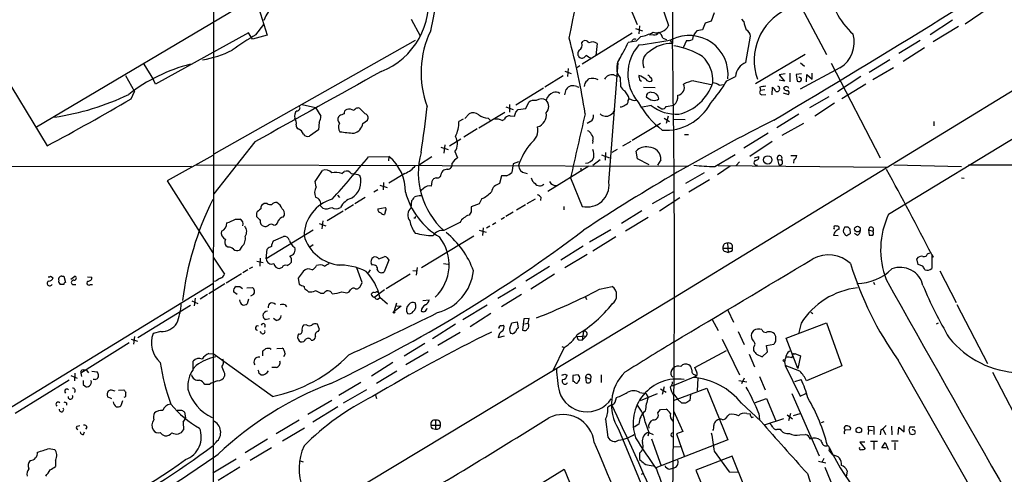
# Model space of a CAD drawing. Extents: x 27 to 1052, y 12 to 884.
# Drawn here: x 265 to 436, y 490 to 570 of the extents above; entities that cross this region are included whole.
import ezdxf

# ---------------------------------------------------------------- set-up
doc = ezdxf.new("R2010")
doc.units = 0
doc.header["$MEASUREMENT"] = 0
doc.layers.add('MAIN', color=5, linetype='CONTINUOUS')

msp = doc.modelspace()

# ---------------------------------------------------------------- linework, layer by layer
at = {"layer": 'MAIN'}
for p, q in [((378.7987, 633.0526), (378.5447, 565.5733)), ((298.5347, 605.1126), (298.3653, 391.5833)), ((372.872, 583.0993), (377.8673, 568.706)), ((480.1447, 583.184), (378.714, 521.1233)), ((368.3, 578.6966), (372.364, 568.8753)), ((396.9173, 579.7126), (405.384, 563.626)), ((267.6313, 551.0106), (313.944, 578.5273)), ((305.816, 573.6166), (307.848, 567.0126)), ((385.826, 570.9073), (385.318, 569.468)), ((433.578, 571.6693), (429.5987, 568.96)), ((305.9007, 567.0973), (307.2553, 568.8753)), ((332.994, 569.8066), (334.518, 566.928)), ((372.7873, 568.6213), (372.7027, 567.2666)), ((384.2173, 569.1293), (383.794, 567.944)), ((385.318, 569.468), (384.2173, 569.1293)), ((390.9907, 569.3833), (390.652, 569.8066)), ((427.3973, 569.6373), (423.5027, 567.0973)), ((428.4133, 568.5366), (424.0107, 565.8273)), ((304.6307, 567.436), (288.3747, 558.4613)), ((305.308, 566.3353), (304.6307, 567.436)), ((307.848, 567.0126), (305.308, 566.3353)), ((371.5173, 567.3513), (362.7967, 561.9326)), ((372.11, 568.198), (373.2953, 567.7746)), ((373.0413, 566.7586), (372.1947, 565.9966)), ((375.2427, 567.0973), (374.5653, 567.0126)), ((383.794, 567.944), (382.778, 567.7746)), ((391.3293, 562.2713), (392.176, 566.8433)), ((333.6713, 566.0813), (298.5347, 546.2693)), ((362.712, 565.658), (362.966, 565.9966)), ((365.4213, 565.5733), (365.1673, 563.4566)), ((372.1947, 565.9966), (370.84, 565.7426)), ((376.8513, 566.5046), (377.5287, 566.2506)), ((378.3753, 565.8273), (378.5447, 565.5733)), ((381, 566.0813), (380.4073, 564.8113)), ((421.7247, 566.0813), (417.9993, 563.7953)), ((259.4187, 564.3033), (269.494, 547.7086)), ((401.6587, 563.626), (393.0227, 558.546)), ((422.4867, 564.8113), (418.7613, 562.4406)), ((286.3427, 561.9326), (288.036, 559.2233)), ((362.3733, 561.6786), (361.8653, 561.34)), ((367.4533, 541.274), (369.062, 562.1866)), ((400.8967, 562.1866), (401.574, 561.594)), ((406.2307, 562.102), (414.782, 545.592)), ((412.8347, 560.578), (416.4753, 562.7793)), ((283.1253, 559.9853), (284.734, 557.1913)), ((359.4947, 559.9006), (356.2773, 557.9533)), ((359.7487, 560.7473), (360.8493, 560.324)), ((360.3413, 561.1706), (360.2567, 559.816)), ((368.3, 560.07), (368.9773, 559.816)), ((388.0273, 559.054), (389.5513, 559.816)), ((398.1873, 560.2393), (397.1713, 560.07)), ((397.1713, 560.07), (398.1027, 558.9693)), ((399.034, 560.4086), (399.034, 558.8846)), ((401.066, 560.2393), (400.1347, 560.1546)), ((400.1347, 560.1546), (400.304, 558.9693)), ((407.7547, 561.34), (400.812, 557.6146)), ((401.9127, 558.8846), (401.9973, 560.1546)), ((401.9973, 560.1546), (402.9287, 559.308)), ((402.9287, 559.308), (402.9287, 560.4086)), ((411.3953, 559.816), (407.3313, 557.1066)), ((417.068, 561.34), (413.512, 559.2233)), ((288.3747, 558.4613), (288.036, 559.2233)), ((363.6433, 559.054), (363.982, 559.3926)), ((369.4007, 559.562), (369.4853, 558.038)), ((372.872, 559.1386), (373.126, 558.9693)), ((382.27, 559.054), (385.318, 558.3766)), ((386.6727, 558.292), (387.5193, 558.3766)), ((398.1027, 558.9693), (397.1713, 559.1386)), ((412.242, 558.4613), (408.0933, 555.9213)), ((284.1413, 555.9213), (284.734, 557.1913)), ((356.0233, 557.784), (351.1973, 554.8206)), ((359.7487, 556.5986), (360.0027, 557.53)), ((361.8653, 558.038), (362.204, 557.9533)), ((373.4647, 557.9533), (375.4967, 557.8686)), ((393.7847, 557.9533), (393.8693, 557.3606)), ((394.6313, 557.4453), (393.8693, 557.3606)), ((394.1233, 556.5986), (394.8007, 556.6833)), ((395.9013, 556.5986), (395.986, 557.9533)), ((397.8487, 556.9373), (398.78, 556.6833)), ((313.944, 554.9053), (316.3147, 554.3973)), ((350.0967, 554.9053), (350.0967, 553.5506)), ((352.9753, 554.228), (353.4833, 555.3286)), ((370.84, 555.5826), (371.0093, 555.9213)), ((371.856, 555.5826), (372.364, 555.6673)), ((374.8193, 554.736), (373.0413, 554.3973)), ((375.92, 554.6513), (376.682, 554.1433)), ((377.444, 554.5666), (378.7987, 554.8206)), ((405.8073, 556.26), (402.4207, 554.3126)), ((406.8233, 555.1593), (403.352, 552.8733)), ((416.2213, 535.7706), (448.31, 555.3286)), ((316.3147, 554.3973), (317.246, 552.8733)), ((320.4633, 552.958), (320.294, 552.7886)), ((324.9507, 553.2966), (324.0193, 554.228)), ((342.3073, 552.45), (343.0693, 553.2966)), ((344.7627, 550.8413), (349.3347, 553.5506)), ((349.504, 554.482), (350.774, 554.0586)), ((350.266, 552.958), (351.028, 552.8733)), ((351.1973, 553.5506), (351.6207, 554.0586)), ((351.6207, 554.0586), (352.9753, 554.228)), ((400.558, 553.212), (396.748, 550.8413)), ((316.9073, 551.8573), (316.8227, 550.5026)), ((324.5273, 551.6033), (325.374, 552.196)), ((342.0533, 552.3653), (341.2913, 551.942)), ((346.3713, 552.5346), (346.7947, 552.1113)), ((348.8267, 552.1113), (349.1653, 552.2806)), ((364.236, 551.942), (363.6433, 551.6033)), ((376.428, 551.6033), (371.5173, 548.64)), ((377.1053, 552.5346), (378.0367, 551.942)), ((377.7827, 552.8733), (377.444, 551.6033)), ((378.714, 552.3653), (380.746, 552.2806)), ((401.4047, 551.6033), (397.5947, 549.4866)), ((424.0953, 551.942), (424.0953, 551.18)), ((316.8227, 550.5026), (315.214, 549.402)), ((344.5087, 550.672), (342.138, 549.2326)), ((380.6613, 549.656), (381.3387, 549.656)), ((395.224, 549.91), (390.9907, 547.2853)), ((305.7313, 548.386), (298.5347, 539.3266)), ((338.836, 547.878), (338.6667, 546.4386)), ((339.6827, 547.7086), (341.63, 548.894)), ((364.6593, 548.5553), (364.5747, 548.132)), ((371.2633, 548.4706), (369.824, 547.624)), ((395.9013, 548.4706), (392.0067, 545.846)), ((338.1587, 547.4546), (339.4287, 547.0313)), ((340.614, 546.6926), (341.0373, 545.592)), ((366.1833, 546.1), (367.538, 545.592)), ((366.8607, 546.5233), (366.776, 545.1686)), ((368.8927, 547.0313), (367.9613, 546.5233)), ((372.4487, 545.4226), (372.1947, 546.7773)), ((385.9107, 544.068), (389.4667, 546.1846)), ((298.3653, 546.0153), (290.4067, 541.6126)), ((295.402, 544.4066), (381.3387, 544.1526)), ((325.5433, 545.7613), (329.0993, 545.846)), ((329.0993, 545.846), (329.0147, 545.084)), ((336.55, 545.7613), (334.4333, 544.4066)), ((350.774, 544.576), (350.52, 543.052)), ((351.7053, 544.9146), (350.774, 544.576)), ((365.9293, 545.2533), (364.6593, 544.2373)), ((374.4807, 544.4066), (372.4487, 545.4226)), ((376.5127, 545.2533), (375.92, 544.322)), ((390.2287, 544.9146), (389.636, 544.2373)), ((392.8533, 545.592), (393.6153, 545.846)), ((396.8327, 545.338), (397.51, 545.2533)), ((396.8327, 545.338), (397.0867, 544.4066)), ((399.2033, 546.0153), (400.2193, 546.0153)), ((399.7113, 545.2533), (399.6267, 544.6606)), ((417.1527, 544.4066), (428.9213, 544.068)), ((430.1913, 544.4066), (459.994, 544.322)), ((126.746, 543.9833), (294.64, 544.1526)), ((316.23, 541.4433), (317.5, 543.3906)), ((320.8867, 542.8826), (321.31, 543.2213)), ((323.6807, 542.7133), (324.0193, 542.544)), ((331.8933, 542.8826), (329.0993, 541.1893)), ((339.2593, 543.6446), (338.6667, 543.4753)), ((352.806, 542.9673), (353.2293, 542.8826)), ((363.982, 544.1526), (356.7853, 539.75)), ((362.5427, 543.814), (362.5427, 543.2213)), ((384.048, 542.9673), (380.8307, 541.1046)), ((388.62, 544.1526), (386.4187, 542.6286)), ((386.5033, 544.2373), (416.052, 543.9833)), ((290.4067, 541.6126), (298.3653, 528.9973)), ((316.3993, 540.512), (316.23, 541.4433)), ((328.168, 541.274), (328.0833, 540.004)), ((336.55, 541.4433), (336.4653, 540.6813)), ((337.312, 542.1206), (336.8887, 541.9513)), ((348.742, 542.4593), (348.4033, 541.1046)), ((349.5887, 542.4593), (348.742, 542.4593)), ((360.7647, 542.1206), (362.7967, 537.1253)), ((384.9793, 541.782), (381.4233, 539.5806)), ((428.9213, 542.1206), (429.4293, 542.036)), ((327.152, 540.004), (326.4747, 539.5806)), ((327.4907, 540.8506), (328.7607, 540.4273)), ((335.1107, 540.258), (334.6873, 539.9193)), ((378.714, 539.6653), (374.9887, 537.5486)), ((307.848, 537.6333), (307.34, 537.6333)), ((320.1247, 539.0726), (320.4633, 538.6493)), ((324.9507, 538.6493), (323.1727, 537.5486)), ((332.994, 536.8713), (333.0787, 538.1413)), ((344.8473, 537.5486), (343.408, 537.0406)), ((345.2707, 538.48), (344.8473, 537.5486)), ((354.584, 538.3953), (353.1447, 537.5486)), ((355.6, 538.734), (355.5153, 538.1413)), ((376.2587, 536.3633), (379.8147, 538.6493)), ((305.9853, 535.94), (305.9853, 535.3473)), ((317.5847, 536.7866), (317.1613, 537.21)), ((321.1407, 536.2786), (318.3467, 534.5853)), ((322.9187, 537.3793), (321.3947, 536.448)), ((327.152, 536.702), (328.422, 536.956)), ((328.5067, 536.3633), (328.3373, 535.686)), ((343.408, 536.194), (343.0693, 535.6013)), ((350.774, 536.1093), (349.504, 535.3473)), ((352.8907, 537.3793), (351.3667, 536.448)), ((359.5793, 537.1253), (359.5793, 536.5326)), ((373.2107, 536.3633), (369.6547, 534.162)), ((302.3447, 534.924), (303.1067, 534.924)), ((310.642, 535.2626), (310.896, 535.6013)), ((316.9073, 534.162), (318.0927, 533.7386)), ((317.5847, 534.5853), (317.4153, 533.2306)), ((333.6713, 535.0933), (333.4173, 535.0933)), ((341.4607, 534.3313), (338.6667, 532.892)), ((347.726, 534.2466), (347.1333, 533.908)), ((349.25, 535.178), (348.6573, 534.8393)), ((374.3113, 535.178), (370.332, 532.8073)), ((315.8913, 532.9766), (307.6787, 527.9813)), ((344.8473, 532.9766), (346.0327, 532.638)), ((345.5247, 533.4), (345.44, 532.0453)), ((346.71, 533.654), (346.1173, 533.3153)), ((367.792, 533.0613), (364.0667, 530.86)), ((406.7387, 533.3153), (406.654, 533.146)), ((407.5853, 533.146), (407.5853, 533.4846)), ((408.5167, 532.384), (408.3473, 532.5533)), ((408.6013, 533.5693), (409.1093, 533.5693)), ((409.448, 533.2306), (409.5327, 532.384)), ((410.8027, 532.0453), (410.2947, 532.384)), ((412.75, 533.0613), (412.8347, 532.13)), ((412.75, 533.0613), (413.512, 532.8073)), ((308.9487, 531.114), (310.7267, 531.876)), ((334.772, 526.4573), (343.916, 531.9606)), ((368.6387, 531.7913), (364.6593, 529.336)), ((388.112, 530.6906), (388.2813, 529.082)), ((407.416, 531.9606), (406.654, 532.0453)), ((300.99, 530.0133), (300.736, 530.1826)), ((303.4453, 530.098), (303.022, 529.5053)), ((307.6787, 527.9813), (307.848, 529.6746)), ((315.8913, 530.4366), (315.2987, 530.0133)), ((362.966, 530.1826), (359.0713, 527.7273)), ((387.35, 529.844), (388.9587, 529.844)), ((387.7733, 529.2513), (388.2813, 529.082)), ((388.7047, 529.2513), (388.2813, 529.082)), ((422.9947, 528.828), (423.418, 528.9973)), ((298.45, 528.2353), (300.3973, 525.272)), ((306.07, 527.558), (307.1707, 527.304)), ((306.6627, 528.066), (306.578, 526.7113)), ((318.6007, 527.304), (318.6007, 527.1346)), ((326.2207, 526.8806), (325.9667, 527.2193)), ((326.136, 528.066), (326.39, 528.2353)), ((327.3213, 527.9813), (328.2527, 528.32)), ((329.0993, 527.7273), (328.2527, 525.6953)), ((328.7607, 528.1506), (329.0993, 527.7273)), ((363.6433, 528.7433), (359.7487, 526.3726)), ((421.386, 526.9653), (421.132, 527.9813)), ((423.7567, 528.7433), (423.7567, 526.288)), ((423.8413, 528.6586), (424.0107, 528.2353)), ((304.4613, 526.034), (303.6147, 525.526)), ((305.308, 526.542), (304.7153, 526.2033)), ((310.4727, 526.4573), (310.0493, 526.288)), ((314.1133, 525.78), (313.2667, 524.5946)), ((324.4427, 523.8326), (323.5113, 526.3726)), ((325.7973, 526.034), (325.4587, 525.526)), ((333.248, 525.9493), (333.9253, 525.8646)), ((334.01, 526.4573), (333.8407, 525.1026)), ((338.582, 527.1346), (339.4287, 527.05)), ((357.124, 526.6266), (352.9753, 524.0866)), ((422.2327, 526.7113), (421.386, 526.9653)), ((425.196, 525.8646), (427.99, 520.3613)), ((270.0867, 524.9333), (270.51, 524.6793)), ((272.034, 524.9333), (272.3727, 524.9333)), ((272.3727, 524.9333), (272.7113, 523.8326)), ((273.6427, 524.4253), (274.32, 524.9333)), ((276.5213, 524.8486), (277.2833, 524.764)), ((298.8733, 524.0866), (298.5347, 524.002)), ((303.3607, 525.3566), (300.736, 523.748)), ((313.2667, 524.5946), (313.436, 523.494)), ((324.104, 523.0706), (324.4427, 523.8326)), ((332.8247, 525.272), (328.5913, 522.732)), ((357.9707, 525.272), (353.822, 522.6473)), ((413.5967, 523.9173), (413.766, 523.494)), ((247.9887, 492.76), (298.3653, 523.6633)), ((272.3727, 523.494), (271.78, 523.494)), ((273.8967, 523.494), (274.4893, 523.494)), ((277.0293, 523.494), (277.368, 523.494)), ((300.482, 523.5786), (297.688, 521.8853)), ((302.5987, 521.716), (302.006, 522.224)), ((303.1067, 523.1553), (303.53, 522.8166)), ((304.292, 522.9013), (305.308, 522.986)), ((314.7907, 522.478), (315.0447, 522.224)), ((320.8867, 522.224), (321.7333, 522.0546)), ((323.2573, 522.732), (323.596, 522.732)), ((328.3373, 522.5626), (326.644, 521.2926)), ((327.152, 522.1393), (327.3213, 522.0546)), ((351.1973, 522.9013), (348.0647, 521.0386)), ((365.8447, 522.6473), (368.046, 523.1553)), ((378.714, 521.1233), (290.6607, 468.0373)), ((294.7247, 520.6153), (295.7407, 520.192)), ((295.3173, 521.1233), (295.148, 519.7686)), ((297.434, 521.716), (296.164, 520.954)), ((304.6307, 520.954), (304.3767, 520.1073)), ((305.4773, 521.716), (304.9693, 521.462)), ((317.1613, 521.97), (317.754, 521.97)), ((326.136, 521.5466), (326.0513, 521.8853)), ((327.152, 520.954), (327.4907, 521.208)), ((327.4907, 521.2926), (328.8453, 520.1073)), ((335.026, 520.7), (336.1267, 520.7846)), ((352.2133, 521.716), (348.742, 519.5993)), ((363.3047, 521.462), (363.5587, 520.8693)), ((285.3267, 514.2653), (294.4707, 519.8533)), ((310.9807, 519.938), (311.2347, 519.5993)), ((330.0307, 518.7526), (330.454, 520.2766)), ((331.216, 519.684), (330.0307, 518.7526)), ((330.454, 519.7686), (331.216, 519.684)), ((346.202, 519.8533), (341.9687, 517.3133)), ((388.1967, 519.0066), (389.2127, 516.89)), ((402.6747, 518.668), (403.0133, 518.414)), ((428.1593, 520.0226), (433.4933, 509.6933)), ((308.2713, 517.4826), (307.5093, 517.3133)), ((309.4567, 517.2286), (308.9487, 517.5673)), ((346.8793, 518.414), (343.2387, 516.128)), ((350.52, 516.8053), (351.4513, 516.9746)), ((351.4513, 516.9746), (351.6207, 515.874)), ((352.6367, 517.4826), (352.3827, 515.5353)), ((353.568, 517.5673), (352.6367, 517.4826)), ((353.3987, 516.7206), (353.568, 517.5673)), ((385.4873, 517.398), (386.5033, 515.4506)), ((289.306, 515.2813), (287.9513, 514.9426)), ((306.9167, 514.9426), (306.6627, 515.2813)), ((314.706, 516.4666), (314.198, 516.382)), ((316.992, 515.62), (316.6533, 516.5513)), ((316.738, 515.2813), (316.992, 515.62)), ((340.6987, 516.5513), (336.7193, 514.0113)), ((348.742, 516.2973), (349.0807, 516.382)), ((350.1813, 515.7893), (350.52, 516.8053)), ((352.7213, 516.636), (353.3987, 516.7206)), ((363.0507, 515.366), (362.7967, 513.7573)), ((389.9747, 515.2813), (391.0753, 512.9953)), ((392.684, 515.4506), (392.3453, 514.9426)), ((398.3567, 514.096), (405.384, 516.8053)), ((400.9813, 516.7206), (400.558, 515.112)), ((405.384, 516.8053), (408.0933, 509.27)), ((424.6033, 516.636), (424.942, 516.8053)), ((284.1413, 513.9266), (285.242, 513.588)), ((284.734, 514.4346), (284.5647, 513.08)), ((313.3513, 514.858), (313.182, 514.5193)), ((341.5453, 515.112), (337.6507, 512.826)), ((348.1493, 514.2653), (349.25, 514.5193)), ((350.6047, 514.858), (350.3507, 514.9426)), ((361.95, 514.4346), (363.5587, 514.5193)), ((362.204, 513.842), (362.7967, 513.7573)), ((363.5587, 514.5193), (362.7967, 513.7573)), ((387.1807, 513.9266), (390.2287, 507.746)), ((396.5787, 513.588), (396.5787, 514.4346)), ((400.3887, 508.8466), (398.3567, 514.096)), ((283.8027, 513.334), (275.336, 508)), ((307.086, 511.048), (307.086, 511.8946)), ((308.356, 512.318), (308.5253, 512.1486)), ((309.5413, 512.318), (310.4727, 512.4026)), ((335.3647, 513.1646), (331.724, 510.9633)), ((335.9573, 511.7253), (332.0627, 509.4393)), ((359.664, 512.4873), (357.7167, 508.508)), ((359.2407, 512.6566), (359.664, 512.4873)), ((382.4393, 509.016), (387.9427, 511.9793)), ((392.684, 512.572), (392.684, 511.9793)), ((394.208, 510.8786), (395.1393, 511.7253)), ((394.97, 512.826), (396.24, 513.08)), ((395.1393, 511.7253), (394.97, 512.826)), ((398.6953, 511.7253), (399.034, 511.8946)), ((294.9787, 508.6773), (294.9787, 510.1166)), ((297.688, 511.4713), (298.45, 511.3866)), ((308.7793, 503.936), (298.45, 511.3866)), ((310.9807, 511.3866), (310.7267, 510.8786)), ((391.922, 511.302), (392.8533, 509.1006)), ((393.192, 511.302), (394.208, 510.8786)), ((399.3727, 510.7093), (399.542, 511.1326)), ((399.7113, 511.302), (399.8807, 511.4713)), ((399.8807, 511.4713), (400.8967, 511.048)), ((400.8967, 511.048), (400.3887, 508.8466)), ((275.7593, 508.5926), (276.2673, 508.5926)), ((276.2673, 508.5926), (276.6907, 508.0846)), ((277.2833, 508.3386), (278.2147, 508.254)), ((295.4867, 509.3546), (294.9787, 508.762)), ((309.4567, 509.016), (308.6947, 509.016)), ((329.7767, 509.8626), (326.0513, 507.492)), ((330.454, 508.3386), (326.898, 506.222)), ((378.3753, 508.4233), (378.714, 508.9313)), ((382.778, 508.1693), (382.4393, 509.016)), ((400.7273, 508.3386), (398.1873, 509.3546)), ((398.1873, 509.3546), (400.812, 504.0206)), ((408.0933, 509.27), (401.9127, 506.6453)), ((273.304, 506.8146), (263.906, 500.9726)), ((273.6427, 507.5766), (274.7433, 507.1533)), ((274.32, 508), (274.2353, 506.6453)), ((275.336, 508), (275.5053, 507.4073)), ((300.3973, 508), (300.3973, 507.492)), ((306.4087, 508.0846), (306.832, 507.746)), ((359.7487, 507.8306), (360.172, 507.6613)), ((362.1193, 507.746), (361.188, 507.5766)), ((361.188, 507.5766), (361.188, 506.5606)), ((363.3893, 507.3226), (364.236, 506.984)), ((363.3893, 507.3226), (363.474, 506.3913)), ((366.0987, 507.746), (366.0987, 506.3913)), ((378.5447, 505.7986), (382.6087, 507.492)), ((382.4393, 507.746), (382.6087, 507.492)), ((382.9473, 507.1533), (382.8627, 504.952)), ((390.144, 506.73), (391.4987, 506.476)), ((391.0753, 507.1533), (390.5673, 506.1373)), ((393.7, 507.4073), (394.716, 505.1213)), ((399.8807, 506.5606), (400.9813, 506.8993)), ((434.34, 508.1693), (442.976, 491.5746)), ((275.7593, 506.0526), (276.098, 505.714)), ((280.67, 505.1213), (281.2627, 504.952)), ((281.94, 505.0366), (282.8713, 505.1213)), ((297.7727, 506.0526), (297.0107, 506.0526)), ((324.1887, 506.3913), (320.3787, 504.1053)), ((325.2047, 505.1213), (321.1407, 502.7506)), ((376.428, 505.2906), (377.444, 504.698)), ((377.1053, 505.6293), (376.7667, 504.2746)), ((378.714, 503.2586), (384.556, 505.3753)), ((384.556, 505.3753), (388.1967, 496.4006)), ((280.7547, 503.5126), (279.9927, 503.8513)), ((282.6173, 503.174), (282.3633, 502.3273)), ((283.1253, 503.8513), (282.8713, 503.7666)), ((319.1087, 503.2586), (314.96, 500.8033)), ((326.7287, 504.19), (326.898, 503.5973)), ((368.554, 502.92), (368.808, 503.7666)), ((372.872, 504.6133), (373.888, 504.444)), ((372.9567, 503.2586), (375.92, 504.444)), ((373.888, 504.444), (374.3113, 503.7666)), ((378.714, 503.2586), (378.5447, 484.9706)), ((378.714, 504.1053), (378.714, 503.2586)), ((378.7987, 504.3593), (379.476, 503.428)), ((380.1533, 502.7506), (379.476, 503.428)), ((381.6773, 504.2746), (381.5927, 503.2586)), ((392.8533, 502.8353), (394.97, 503.5973)), ((394.97, 503.5973), (396.5787, 499.7026)), ((399.3727, 504.444), (404.114, 493.6066)), ((400.812, 504.0206), (401.828, 504.444)), ((272.8807, 502.8353), (272.8807, 502.412)), ((292.1847, 501.5653), (292.9467, 501.5653)), ((320.2093, 502.158), (315.8067, 499.4486)), ((367.9613, 502.4966), (367.284, 502.0733)), ((376.0047, 501.0573), (376.428, 501.65)), ((376.428, 501.65), (377.444, 501.7346)), ((380.8307, 502.7506), (380.1533, 502.7506)), ((390.5673, 502.7506), (393.954, 499.618)), ((293.4547, 501.2266), (293.624, 500.2106)), ((313.436, 499.7873), (309.4567, 497.4166)), ((337.2273, 499.7873), (337.2273, 498.2633)), ((366.8607, 499.9566), (367.284, 496.824)), ((378.7987, 501.3113), (380.3227, 497.84)), ((388.1967, 500.5493), (388.4507, 500.8033)), ((391.4987, 500.9726), (392.0913, 500.888)), ((392.3453, 500.2953), (392.684, 500.38)), ((393.6153, 500.9726), (393.7, 499.872)), ((397.9333, 500.0413), (394.5467, 498.9406)), ((398.526, 500.7186), (399.4573, 500.0413)), ((399.1187, 500.9726), (398.78, 499.7026)), ((399.6267, 500.634), (400.812, 500.9726)), ((274.7433, 498.7713), (275.1667, 498.856)), ((276.4367, 498.5173), (276.1827, 498.2633)), ((293.2007, 499.4486), (293.2853, 498.094)), ((314.3673, 498.4326), (310.5573, 496.1466)), ((336.4653, 498.9406), (338.074, 498.9406)), ((336.7193, 498.348), (337.2273, 498.2633)), ((369.1467, 498.2633), (377.8673, 477.1813)), ((372.7027, 499.11), (371.856, 498.602)), ((373.8033, 499.4486), (374.396, 497.6706)), ((396.9173, 498.2633), (397.3407, 498.2633)), ((404.9607, 499.5333), (404.4527, 499.364)), ((408.686, 498.094), (409.6173, 498.1786)), ((412.75, 498.094), (412.6653, 497.332)), ((412.75, 498.094), (412.75, 498.7713)), ((412.75, 498.7713), (413.6813, 498.6866)), ((412.75, 498.094), (413.4273, 498.0093)), ((413.6813, 498.6866), (413.6813, 497.332)), ((414.8667, 498.094), (414.782, 497.2473)), ((415.29, 498.1786), (415.7133, 497.332)), ((416.7293, 498.7713), (416.814, 497.2473)), ((417.9147, 497.332), (417.9993, 498.602)), ((417.9993, 498.602), (418.9307, 497.7553)), ((418.9307, 497.7553), (418.9307, 498.856)), ((419.7773, 498.094), (419.9467, 497.4166)), ((420.7933, 498.602), (419.9467, 498.602)), ((275.844, 497.332), (276.0133, 497.7553)), ((307.9327, 496.4853), (304.038, 494.1146)), ((374.396, 497.6706), (374.2267, 496.9933)), ((374.396, 497.6706), (375.158, 497.332)), ((374.904, 496.57), (376.5973, 491.8286)), ((388.1967, 496.4006), (375.666, 491.49)), ((380.3227, 497.84), (379.222, 497.4166)), ((379.222, 497.4166), (380.5767, 493.6066)), ((400.7273, 497.2473), (401.7433, 497.332)), ((269.8327, 494.8766), (270.764, 494.7073)), ((298.958, 495.9773), (298.45, 495.3846)), ((308.61, 494.9613), (304.8847, 492.76)), ((378.714, 495.1306), (379.8993, 495.2153)), ((412.0727, 495.9773), (411.226, 495.9773)), ((411.226, 495.9773), (412.1573, 494.792)), ((413.0887, 496.1466), (414.274, 496.1466)), ((413.6813, 496.062), (413.6813, 494.7073)), ((415.036, 494.9613), (415.6287, 495.8926)), ((415.798, 494.9613), (415.036, 494.9613)), ((415.6287, 495.8926), (416.1367, 494.7073)), ((417.9147, 496.1466), (416.7293, 496.1466)), ((417.322, 495.8926), (417.322, 494.6226)), ((270.9333, 492.8446), (270.9333, 491.744)), ((302.4293, 493.014), (298.3653, 490.5586)), ((372.7873, 494.03), (372.7873, 492.9293)), ((388.9587, 493.522), (382.6087, 491.0666)), ((385.826, 494.3686), (388.4507, 490.8126)), ((391.2447, 487.8493), (388.9587, 493.522)), ((404.9607, 493.0986), (404.622, 492.506)), ((405.892, 494.4533), (406.4847, 493.6913)), ((303.1067, 491.5746), (299.2967, 489.2886)), ((313.436, 492.76), (314.1133, 492.506)), ((346.456, 483.108), (359.664, 491.236)), ((359.664, 491.236), (361.8653, 485.902)), ((374.8193, 491.9133), (375.2427, 491.8286)), ((378.0367, 491.236), (378.6293, 491.4053)), ((404.0293, 492.6753), (405.2993, 492.3366)), ((405.13, 491.5746), (406.9927, 487.0873)), ((373.126, 490.3893), (373.5493, 490.5586)), ((382.6087, 491.0666), (384.9793, 485.3093)), ((388.4507, 490.8126), (389.9747, 490.728)), ((402.082, 490.474), (406.4, 476.758)), ((409.0247, 490.982), (408.8553, 489.8813))]:
    msp.add_line(p, q, dxfattribs=at)
for centre, radius in [((395.1555, 545.2338), 0.7379), ((410.805, 533.1637), 0.4921), ((329.9883, 518.6257), 0.1338), ((398.018, 510.2013), 0.1693), ((411.0384, 498.0809), 0.4833)]:
    msp.add_circle(centre, radius, dxfattribs=at)
for centre, radius, start, end in [((113.6346, 614.1916), 227.531, 348.228861, 357.521113), ((165.4213, 609.1327), 199.6923, 347.674284, 355.172682), ((-587.4776, 2207.6178), 1925.6484, 300.7204689, 302.7465681), ((313.8856, 567.1374), 7.0565, 101.987349, 159.984983), ((322.8748, 572.9043), 13.1748, 291.693276, 9.399621), ((402.6083, 562.6094), 9.8187, 115.112358, 199.647779), ((419.2757, 577.2837), 13.6868, 206.969059, 227.566365), ((375.7883, 569.7689), 2.335, 254.339417, 332.921365), ((396.3002, 570.1629), 5.3664, 188.353117, 204.423543), ((341.9018, 507.4384), 69.6797, 121.108837, 125.18406), ((351.18, 560.4932), 16.4936, 153.802364, 201.05891), ((371.5026, 574.3538), 7.7495, 281.452466, 298.144421), ((375.4262, 567.9297), 0.8524, 257.56816, 331.318192), ((375.2434, 566.1664), 1.6431, 11.878242, 55.50333), ((381.4705, 560.1839), 6.7726, 353.290312, 116.392149), ((384.6269, 565.8976), 2.6347, 134.567895, 172.300162), ((390.8275, 566.7239), 1.3538, 5.059935, 64.326485), ((405.1455, 565.7293), 5.1062, 300.72918, 16.528787), ((258.1229, 537.9461), 106.296, 8.303272, 15.585107), ((361.7382, 565.277), 1.0456, 301.767245, 21.36796), ((363.3047, 565.3192), 0.7574, 26.575202, 116.565051), ((364.6381, 564.5359), 1.2998, 52.948497, 120.315136), ((348.2969, 576.0623), 24.7929, 327.604633, 335.402809), ((378.3804, 560.2262), 7.6273, 138.106759, 219.949939), ((371.9484, 565.7965), 0.5166, 61.52497, 176.58209), ((364.0586, 637.0189), 72.2188, 276.874399, 281.502664), ((378.4419, 559.4065), 6.1677, 89.044973, 129.959839), ((378.4177, 566.039), 0.2158, 78.695275, 258.674454), ((-1969.0708, 525.2246), 2347.9622, 359.4908311, 0.9846513), ((376.8655, 552.3361), 12.9589, 57.679674, 81.420635), ((381.2118, 567.9437), 1.8744, 263.511956, 295.407097), ((293.3193, 581.3842), 18.9732, 279.918274, 296.388404), ((362.8583, 563.7881), 0.8272, 133.515884, 234.104012), ((362.7544, 563.8375), 0.8142, 242.091022, 332.106753), ((236.9084, 351.546), 246.8298, 58.922639, 59.151842), ((375.5391, 562.2289), 2.1793, 119.054859, 204.071668), ((379.9253, 559.1511), 5.6635, 355.586785, 46.913943), ((301.8182, 533.2443), 29.6143, 104.365513, 127.676245), ((371.6295, 561.2925), 2.8217, 148.202537, 217.826722), ((392.517, 559.5398), 2.9785, 113.500176, 174.679307), ((3385.9291, -4948.8294), 6301.3487, 119.03358425, 119.26276587), ((368.0068, 558.6099), 1.4893, 78.645551, 152.046326), ((374.0564, 559.8157), 1.3643, 172.858835, 209.75582), ((371.1337, 555.8636), 4.4102, 51.352568, 69.159764), ((373.9301, 559.3502), 0.7785, 22.378134, 67.605454), ((361.2134, 556.7594), 1.4351, 62.985033, 147.523602), ((364.5186, 557.9814), 1.3845, 129.216318, 177.656956), ((364.5543, 557.1033), 2.3598, 63.947474, 104.035655), ((374.6076, 559.7734), 0.857, 212.892696, 290.234435), ((374.5511, 559.2232), 0.4348, 324.26622, 76.852289), ((379.2092, 557.8919), 1.4035, 280.958459, 23.935132), ((377.6526, 561.301), 8.3308, 283.839079, 341.918036), ((383.0467, 553.7607), 5.35, 98.347593, 118.523364), ((359.1779, 576.8921), 33.9188, 319.967118, 328.270757), ((384.9934, 555.5681), 3.1999, 58.345929, 79.582729), ((436.617, 304.0422), 257.4985, 99.345902, 99.575088), ((396.7481, 557.6569), 0.4955, 250.007014, 70.032701), ((400.558, 559.4774), 0.5681, 243.43946, 333.425927), ((400.6307, 559.2174), 0.4353, 0.776532, 99.613789), ((264.4164, 596.4422), 44.1964, 278.257522, 295.895004), ((358.4248, 555.2064), 1.9488, 111.306222, 166.319582), ((358.1399, 555.7519), 1.3388, 55.30214, 108.428182), ((371.559, 559.3497), 2.4537, 212.315026, 237.684974), ((366.4911, 554.2715), 4.81, 20.059434, 38.65553), ((374.7279, 556.2871), 0.7557, 76.524615, 182.055151), ((374.9588, 555.8022), 1.221, 5.5976, 92.572306), ((377.5044, 556.3204), 1.9811, 310.793593, 5.608144), ((394.1939, 557.0455), 0.4524, 135.850821, 261.022765), ((394.7575, 556.3863), 1.9912, 23.846208, 51.904188), ((398.3778, 557.5087), 0.5228, 21.378165, 148.228097), ((398.5086, 557.9508), 0.599, 196.16876, 279.814588), ((398.4696, 556.9655), 0.4195, 317.724474, 70.347095), ((84.464, 894.8765), 393.3976, 298.056267, 300.502187), ((354.3723, 554.1854), 1.4482, 74.746963, 127.870126), ((355.7047, 554.3148), 1.5851, 58.568207, 126.885802), ((355.3124, 554.5667), 1.6423, 317.917101, 42.080309), ((369.3498, 555.837), 1.356, 272.15128, 311.445099), ((370.0991, 555.5474), 0.7418, 281.525044, 2.720065), ((456.1024, 767.4138), 227.9691, 248.082823, 248.31202), ((387.4661, 563.922), 17.2289, 209.919198, 231.609743), ((375.4859, 557.7517), 2.1248, 224.590057, 258.803235), ((379.2999, 560.5215), 7.3177, 232.243888, 272.705418), ((375.4119, 556.7118), 1.098, 252.038641, 313.952068), ((377.2831, 559.3607), 8.9576, 266.695101, 331.413278), ((313.6478, 552.9156), 1.0456, 121.767245, 201.36796), ((313.0803, 554.3127), 0.5083, 271.916286, 29.964367), ((405.5452, 341.4309), 227.997, 111.682161, 111.91132), ((321.9208, 553.4559), 0.6312, 107.280921, 194.617437), ((322.1144, 552.0692), 2.0256, 63.970053, 100.844502), ((323.6806, 553.5507), 0.7573, 63.431565, 153.438333), ((324.722, 552.5769), 0.7551, 329.706423, 72.371237), ((164.1035, 573.9641), 172.7768, 350.861459, 353.553864), ((343.7918, 551.9694), 1.5111, 50.020142, 118.562951), ((346.3117, 554.8521), 2.3183, 228.073778, 271.473172), ((350.2722, 551.7149), 1.2431, 90.285762, 152.929926), ((181.8053, 595.5325), 174.5168, 345.851156, 346.080363), ((354.4218, 553.0746), 2.1455, 285.83718, 10.51122), ((3156.0172, -87.2873), 2865.2384, 167.0811423, 167.3103265), ((363.7493, 552.8521), 1.0321, 298.13682, 15.464975), ((366.9096, 554.1703), 1.3131, 221.70927, 307.409231), ((367.3746, 554.1769), 1.1011, 287.587464, 353.832202), ((376.7455, 554.9264), 0.7857, 265.364144, 332.746833), ((311.2103, 551.6011), 1.7361, 351.660332, 32.528399), ((313.6053, 551.2647), 0.6826, 172.88019, 240.261365), ((315.8709, 552.7673), 1.3792, 318.715594, 4.407945), ((321.2675, 552.3229), 1.0792, 154.43462, 221.822252), ((321.629, 550.9498), 1.3364, 150.724689, 216.014135), ((322.5548, 551.8461), 1.9874, 283.042589, 352.982618), ((335.9905, 551.7596), 5.3039, 332.582728, 1.970764), ((347.8105, 550.3324), 2.0487, 60.26275, 97.116344), ((541.7653, 262.6272), 324.0798, 116.68221, 123.466716), ((312.5893, 549.0634), 1.7454, 22.829196, 67.16348), ((314.8753, 550.0794), 0.7574, 206.575202, 296.565051), ((323.8472, 570.0619), 20.1696, 260.58564, 267.602029), ((352.3509, 550.4211), 2.721, 302.727003, 12.512135), ((363.4316, 549.3596), 1.0178, 16.930557, 73.069443), ((363.6154, 548.8941), 1.0975, 342.019049, 43.966292), ((338.594, 548.0715), 2.4458, 325.681626, 30.621856), ((361.9674, 541.1826), 10.7071, 139.530228, 163.423409), ((347.8238, 542.9617), 13.6107, 164.8305, 227.717504), ((362.0352, 546.0152), 2.814, 353.088895, 21.167324), ((373.9149, 545.1022), 2.4011, 78.441569, 135.761019), ((374.4412, 545.3798), 2.0753, 356.505466, 91.248004), ((172.5879, 671.1993), 197.8132, 317.827821, 320.644984), ((324.0741, 539.7431), 7.9056, 358.822195, 50.531555), ((339.3516, 544.4285), 0.7893, 263.28465, 17.101128), ((343.1124, 542.5858), 3.6528, 124.616288, 145.389367), ((363.281, 546.3416), 1.6845, 273.68624, 336.748262), ((393.2343, 544.7876), 0.4827, 127.87186, 285.257201), ((393.0226, 545.7613), 0.5987, 261.876665, 8.132809), ((397.2058, 545.5711), 0.4399, 313.74743, 211.99572), ((397.2864, 544.8359), 0.4735, 245.053288, 61.822172), ((399.2647, 546.1013), 0.9585, 297.773576, 354.852115), ((318.008, 542.0528), 1.431, 39.720986, 110.793167), ((319.8548, 539.9249), 3.1325, 70.766838, 103.778949), ((321.691, 542.3114), 0.9864, 35.381713, 112.720393), ((325.1695, 557.372), 14.7341, 259.543021, 264.200683), ((329.5615, 548.0468), 5.6662, 294.300685, 317.753859), ((337.5289, 542.7186), 0.6362, 250.063835, 351.86735), ((339.259, 542.5442), 1.1035, 122.461635, 175.613639), ((348.8819, 544.598), 2.2524, 288.287746, 316.656817), ((353.0358, 544.2784), 1.3311, 181.769341, 260.058597), ((386.6518, 580.9092), 36.8487, 263.170602, 268.84759), ((-202.3397, 205.5191), 704.6067, 27.3051846, 28.6696167), ((320.892, 541.4251), 3.3214, 300.545136, 19.686431), ((463.7077, 457.0301), 152.6259, 146.192738, 146.421942), ((348.8013, 539.2673), 1.8799, 102.22269, 167.77731), ((355.5153, 542.4592), 1.6439, 191.886863, 235.491118), ((355.3845, 541.755), 1.0314, 219.093589, 314.548243), ((358.2353, 542.0124), 1.2485, 207.117119, 273.397719), ((363.6685, 540.8344), 3.8102, 256.773085, 6.62515), ((318.0363, 539.5431), 1.9022, 149.379755, 205.172107), ((344.5962, 543.0321), 13.0817, 195.298104, 239.23522), ((336.1691, 539.25), 1.4616, 78.307983, 136.397181), ((343.5553, 542.7327), 4.5856, 291.967536, 318.016781), ((346.5482, 514.3608), 53.8069, 153.56986, 173.234051), ((307.6992, 536.7505), 0.9531, 112.140777, 182.91674), ((308.4829, 538.6066), 1.1621, 236.882912, 280.501532), ((309.4445, 536.8168), 0.9905, 84.391856, 139.200438), ((308.6162, 536.0753), 1.9594, 18.653175, 61.827578), ((321.1024, 531.8452), 6.8226, 106.249355, 178.31934), ((315.9397, 537.5285), 1.2624, 345.386954, 72.720428), ((323.7048, 535.22), 3.5287, 108.587962, 150.529827), ((332.4008, 539.073), 1.1522, 306.039438, 342.889228), ((334.587, 536.5635), 2.4266, 87.631061, 116.559771), ((354.6683, 538.0561), 1.1522, 36.039438, 72.889228), ((308.061, 534.6263), 2.4565, 122.329512, 147.670488), ((309.7872, 535.8066), 1.1276, 349.510188, 52.563067), ((318.1632, 538.5219), 1.8292, 251.56307, 301.123836), ((319.8707, 537.972), 1.27, 233.130102, 306.869898), ((327.7447, 536.6173), 0.5987, 171.867191, 261.867191), ((328.2527, 536.3635), 0.6828, 209.760495, 277.11773), ((328.1948, 536.6211), 0.4047, 320.42467, 55.846581), ((334.0027, 535.6021), 1.6212, 128.476013, 218.843053), ((555.0578, 536.6173), 211.6502, 179.885408, 180.114592), ((429.632, 529.5511), 14.7827, 155.119475, 200.638607), ((299.4296, 534.1258), 1.3963, 289.221302, 4.962987), ((297.5194, 543.7268), 10.0386, 289.199704, 298.729577), ((302.7474, 534.0685), 0.9279, 339.174393, 67.218164), ((475.6614, 704.371), 239.4974, 224.889638, 225.118804), ((307.5219, 534.4903), 0.8778, 168.186981, 252.318492), ((308.9063, 534.7123), 0.898, 278.130102, 351.869898), ((310.9527, 534.0063), 1.2941, 103.891284, 153.423069), ((337.734, 535.5193), 5.0806, 190.59333, 216.903053), ((333.8409, 535.1779), 0.1895, 116.619142, 206.510973), ((344.0325, 532.7276), 3.0308, 108.53, 148.05353), ((301.1379, 532.5159), 1.2822, 166.863367, 243.544864), ((302.8024, 532.7082), 1.4897, 326.038987, 39.41308), ((307.5094, 534.5851), 0.9651, 254.735509, 307.879149), ((308.5676, 533.3152), 0.6892, 47.493128, 132.500744), ((210.3328, 735.0273), 253.273, 295.392185, 307.083429), ((336.7338, 543.3292), 11.2841, 254.252473, 270.356447), ((338.3901, 531.0281), 1.8843, 81.558994, 147.327075), ((329.6834, 520.8606), 15.0068, 19.478283, 51.183849), ((407.3313, 532.1299), 0.6826, 119.738635, 187.119811), ((406.908, 533.4846), 0.2395, 45.016916, 225), ((407.9243, 532.0451), 1.1519, 107.115163, 143.973724), ((407.2466, 533.3153), 0.3787, 26.558284, 116.558284), ((409.6604, 532.7648), 1.33, 142.779434, 189.15), ((408.9569, 532.4939), 0.4537, 194.017867, 278.59446), ((493.9459, 405.2263), 152.6259, 123.578058, 123.807262), ((493.9536, 618.0749), 119.7487, 224.885409, 225.114592), ((410.2097, 532.9768), 1.1043, 302.481141, 355.595723), ((413.1811, 533.0845), 0.4317, 320.046576, 183.080448), ((412.9191, 532.4687), 0.6828, 330.262404, 29.730309), ((301.5405, 530.9023), 1.0794, 154.441492, 221.81559), ((302.1335, 531.5231), 1.9369, 312.629469, 10.497725), ((310.4295, 530.0559), 1.82, 144.452441, 178.674514), ((310.8621, 530.9784), 0.9078, 14.039305, 98.578205), ((313.7137, 531.6675), 2.026, 193.381886, 239.124513), ((321.1455, 533.988), 7.1325, 195.805591, 265.194597), ((331.8568, 526.9533), 7.7449, 313.039019, 38.65796), ((388.0304, 529.9979), 0.6975, 83.281525, 192.74529), ((388.366, 530.0979), 0.6448, 336.810744, 113.197424), ((413.1734, 701.4799), 169.3502, 269.885409, 270.114558), ((301.096, 528.6382), 1.3792, 48.715594, 94.407945), ((302.6182, 530.2152), 0.8167, 221.445945, 299.631761), ((309.0152, 528.4714), 1.6763, 103.988163, 134.129898), ((311.675, 529.5476), 1.0692, 278.189214, 20.87592), ((387.7921, 529.7122), 0.4613, 163.399492, 267.664214), ((388.6341, 529.6323), 0.3875, 280.497939, 33.11188), ((308.6523, 528.0321), 0.975, 182.986841, 293.001831), ((310.5153, 528.616), 1.9897, 293.83384, 321.91135), ((310.8534, 527.6849), 1.2631, 346.433519, 39.555259), ((327.3204, 527.3889), 1.3643, 150.24418, 187.141165), ((326.6863, 527.4874), 0.8045, 37.875608, 111.61228), ((328.422, 527.9812), 0.3787, 26.571817, 116.55152), ((-3249.7982, 6595.503), 7082.2208, 300.81988989, 301.04907353), ((405.7141, 522.8688), 5.782, 47.541538, 117.846322), ((422.0271, 527.2964), 1.1271, 79.48964, 142.578016), ((422.4443, 528.9212), 0.5583, 247.725933, 350.389191), ((310.0512, 527.3232), 1.0352, 190.496919, 269.89484), ((311.0654, 526.2033), 0.6448, 66.810744, 156.802576), ((315.0706, 524.9383), 1.2747, 59.268271, 138.676653), ((314.4103, 528.1077), 2.4537, 302.315026, 327.684974), ((317.0669, 525.2424), 1.6593, 62.281343, 110.565744), ((315.4685, 531.8754), 5.6821, 294.654006, 303.452348), ((320.4822, 516.6475), 10.2426, 63.076961, 92.474367), ((318.3903, 519.3548), 9.3044, 12.020782, 43.673996), ((326.4183, 526.2316), 0.6784, 343.066164, 106.933836), ((327.7955, 526.3388), 0.7894, 202.712544, 305.393395), ((335.4263, 526.7607), 8.4526, 284.663279, 353.914393), ((463.8179, 543.3593), 56.5769, 196.664829, 215.772786), ((410.58, 532.5798), 8.9176, 270.886692, 314.352579), ((418.2828, 522.4288), 4.0502, 12.777994, 111.262884), ((253.057, 441.7127), 189.3282, 26.447076, 26.676232), ((422.9657, 527.0866), 1.124, 249.459466, 314.726067), ((269.9385, 523.6844), 0.445, 115.344339, 334.667298), ((269.7903, 525.3146), 0.483, 254.755286, 307.859376), ((269.7832, 524.8275), 0.7418, 267.279935, 348.474956), ((271.9856, 524.4405), 0.4952, 84.390726, 201.872304), ((272.1609, 524.0443), 0.6693, 161.559637, 235.310261), ((272.6689, 523.5364), 0.2992, 81.85365, 188.14635), ((274.1083, 523.8468), 0.4114, 84.084305, 239.045798), ((274.2353, 524.5947), 0.349, 255.975698, 75.955794), ((276.7638, 523.7518), 0.3701, 115.235729, 315.843007), ((276.6906, 524.6793), 0.5987, 261.876665, 8.132809), ((426.3076, 312.6474), 246.8725, 120.848186, 121.077349), ((299.4236, 525.5682), 1.0178, 286.932197, 343.080214), ((4772.5081, 2966.8068), 4994.6535, 209.2759359, 210.2560786), ((302.8694, 522.3934), 0.8799, 120.012228, 191.100489), ((302.768, 692.5052), 169.3502, 269.885409, 270.114592), ((304.6889, 522.2572), 0.9563, 325.53221, 49.652811), ((398.5463, 735.0296), 228.0155, 248.082856, 248.312006), ((315.0928, 523.2338), 0.8139, 185.534773, 248.212969), ((315.3412, 524.3818), 2.1781, 262.17607, 294.083214), ((314.1561, 516.5945), 6.1585, 60.79241, 70.320768), ((318.4547, 521.6061), 0.7896, 20.707217, 152.555442), ((319.3202, 525.6535), 3.7703, 268.071204, 294.549599), ((321.6544, 522.8655), 0.8147, 275.557346, 338.173778), ((322.9149, 522.2431), 0.5969, 54.994611, 147.6385), ((239.2, 649.9013), 152.6261, 303.57027, 303.799453), ((326.517, 521.4619), 0.6294, 70.344339, 137.723862), ((326.9645, 521.976), 0.2486, 41.053693, 161.565051), ((308.9475, 633.3914), 124.5052, 291.628252, 297.192822), ((366.903, 521.6313), 1.905, 306.869898, 53.130102), ((412.2887, 509.6463), 13.338, 96.396643, 147.96848), ((483.4253, 548.2059), 66.0577, 202.126971, 211.003131), ((304.3346, 520.9965), 1.3296, 189.170444, 232.760363), ((326.517, 521.6736), 0.4016, 198.434949, 288.434949), ((326.9826, 521.2502), 0.3412, 172.862488, 299.765709), ((333.2629, 519.5347), 0.8469, 61.168162, 144.821748), ((334.8711, 521.095), 1.2934, 296.553165, 346.114173), ((282.3905, 520.6712), 10.4825, 337.859582, 357.379841), ((303.7841, 520.8693), 0.9653, 254.738635, 307.87186), ((307.9379, 517.9801), 0.8572, 90.347567, 173.62364), ((308.7369, 519.5449), 0.7287, 40.955178, 189.071954), ((310.5573, 518.921), 1.1016, 67.396939, 112.59826), ((149.664, 893.847), 419.6785, 294.255712, 296.598039), ((333.4753, 519.0554), 1.3243, 133.084529, 208.968877), ((332.6131, 519.2183), 0.8572, 249.770189, 327.090466), ((332.5541, 519.7252), 1.2459, 308.678482, 26.268888), ((336.1315, 518.6516), 1.4561, 117.937775, 172.672924), ((335.1532, 519.9817), 1.2356, 247.848128, 275.890077), ((334.9078, 519.5857), 0.9125, 294.073425, 344.723953), ((350.7698, 533.7011), 21.9831, 300.569333, 321.802517), ((308.7136, 518.4809), 1.6774, 193.993164, 224.113543), ((309.4355, 518.0964), 0.8681, 271.399434, 358.607164), ((289.3871, 518.5555), 3.2752, 268.581108, 325.927109), ((306.1629, 515.893), 0.3578, 63.248808, 268.686768), ((307.1811, 516.3049), 0.3575, 312.959446, 167.545939), ((307.1283, 515.239), 0.3642, 234.476953, 35.523047), ((313.4784, 515.3236), 0.4826, 254.731346, 15.257201), ((314.8471, 515.7047), 0.9381, 133.782043, 195.714701), ((315.2456, 517.2389), 0.9422, 235.0583, 294.565749), ((316.2495, 515.8413), 0.8168, 60.371708, 138.548797), ((316.8057, 514.6887), 0.5965, 96.517348, 214.59856), ((477.5129, 249.9747), 295.6107, 116.207573, 120.783498), ((349.5935, 514.0796), 1.4561, 117.937775, 172.672924), ((348.7842, 515.7471), 0.5518, 94.385964, 175.614036), ((348.2976, 515.9904), 0.8756, 314.504847, 26.567978), ((351.1131, 515.5354), 0.9657, 164.757889, 217.866658), ((350.2664, 515.9581), 1.1509, 287.093579, 323.981411), ((352.298, 514.9426), 1.1516, 126.024081, 162.896174), ((352.7252, 516.024), 0.5968, 234.975732, 327.641471), ((352.7878, 516.3003), 0.7415, 306.543804, 34.528023), ((363.1222, 514.8332), 0.5376, 324.278976, 97.643241), ((393.5876, 513.9721), 1.7328, 71.991672, 121.431603), ((394.8713, 515.9165), 0.8046, 201.622898, 270.996967), ((395.4395, 514.042), 1.205, 19.015375, 117.381623), ((292.3967, 513.3552), 4.7203, 160.348952, 227.723535), ((314.0677, 514.3272), 0.9063, 167.762623, 245.371886), ((313.8735, 514.3357), 0.8524, 257.56816, 331.318192), ((315.0306, 513.5315), 0.5689, 23.38772, 136.011332), ((315.5879, 514.4982), 0.7417, 267.279935, 348.474956), ((355.727, 518.7103), 7.3638, 302.319617, 327.680384), ((362.3734, 514.2653), 0.456, 158.20559, 248.189256), ((393.5307, 514.5193), 1.2587, 160.348626, 227.724168), ((392.317, 513.08), 0.6267, 305.845888, 54.154112), ((269.3978, 598.0167), 152.6538, 326.192749, 326.421911), ((439.5677, 524.4666), 16.3919, 218.866153, 268.003745), ((222.6727, 639.0524), 152.6261, 303.578069, 303.807272), ((308.1446, 510.7498), 1.5824, 82.322568, 110.362373), ((309.7107, 511.3866), 1.27, 0, 53.130102), ((1686.8242, -1605.8456), 2490.4685, 121.6848478, 121.9140317), ((562.2469, 638.6285), 211.6403, 216.756633, 216.985837), ((401.4192, 510.046), 3.1999, 148.345929, 169.582729), ((295.9597, 509.3006), 1.276, 64.81465, 140.246171), ((300.8814, 501.8915), 9.2087, 102.595416, 125.861276), ((298.7161, 509.0725), 2.6098, 113.199455, 148.005321), ((298.8632, 509.9274), 1.3847, 323.338642, 22.410744), ((306.3965, 509.9655), 0.8482, 77.643383, 218.345417), ((303.7131, 528.9591), 25.5308, 281.445446, 315.97931), ((309.2907, 509.8152), 0.8163, 281.73393, 21.668461), ((399.7211, 509.8901), 1.6246, 153.121085, 199.245774), ((398.695, 508.4199), 2.3876, 73.510381, 96.099568), ((399.5843, 511.2596), 0.1339, 18.462013, 251.578587), ((-17410.5678, -9610.6452), 20500.9277, 29.27802059, 29.58285239), ((275.7781, 508.1317), 0.4613, 92.335786, 196.588605), ((323.2321, 514.6843), 34.3509, 188.069032, 200.63017), ((298.8983, 505.765), 4.8831, 143.387301, 186.573427), ((306.7996, 511.0941), 7.1108, 196.28109, 205.793524), ((433.3239, 550.6886), 133.8752, 198.327138, 198.556321), ((307.0313, 508.9017), 1.1728, 260.215601, 335.924407), ((380.5008, 509.4722), 22.2029, 181.833025, 192.417071), ((379.0377, 507.9965), 0.788, 147.205358, 238.783105), ((379.603, 507.7883), 1.448, 74.744881, 127.874984), ((380.8378, 508.5521), 1.063, 56.577528, 143.438419), ((380.831, 508.5082), 1.1035, 4.386361, 57.538365), ((382.5292, 508.3756), 0.6361, 160.052295, 261.87372), ((397.6585, 504.9287), 4.5875, 21.974427, 48.013809), ((445.1092, 506.3913), 169.3502, 179.885409, 180.114592), ((276.5213, 506.3913), 0.6826, 299.745922, 29.745922), ((277.7967, 507.6163), 0.6834, 247.694193, 349.520431), ((276.9441, 507.4071), 1.527, 3.187323, 33.684864), ((295.7972, 507.9565), 1.1762, 190.309639, 283.876751), ((294.6391, 504.104), 3.0695, 39.407873, 62.017332), ((300.5667, 501.3115), 5.5031, 104.250882, 120.511471), ((299.2226, 507.8835), 1.2382, 269.509514, 341.567978), ((317.1722, 634.7384), 133.8594, 288.316974, 288.54617), ((359.791, 506.5748), 0.5005, 139.578763, 338.494048), ((359.283, 507.7883), 0.898, 278.130102, 351.869898), ((361.1457, 506.0104), 0.5518, 32.463229, 85.603684), ((361.4438, 507.111), 0.9271, 316.770119, 43.229881), ((363.8782, 507.3172), 0.4889, 317.038902, 179.367182), ((363.9244, 506.7261), 0.4044, 304.126202, 39.613322), ((375.7931, 502.539), 7.9029, 134.566808, 212.753609), ((379.4013, 499.271), 7.7183, 81.240518, 199.148128), ((381.2989, 495.5102), 11.7612, 37.996669, 85.67774), ((382.4676, 507.8871), 0.4195, 289.652905, 42.275526), ((384.2644, 498.913), 18.5266, 14.916636, 25.535583), ((272.9341, 504.8517), 0.3925, 43.389368, 235.411027), ((273.9708, 504.952), 0.4297, 307.987241, 99.9292), ((276.4246, 506.2463), 0.6245, 238.468229, 314.202024), ((281.2342, 504.2237), 1.2961, 145.813395, 196.697127), ((238.0885, 632.0441), 133.8752, 288.316987, 288.546157), ((410.029, 589.5345), 152.6259, 213.578058, 213.807262), ((301.4459, 507.304), 7.6903, 195.831595, 245.695582), ((340.6028, 450.0111), 60.241, 111.076502, 133.289217), ((361.7806, 506.6453), 0.3787, 243.441716, 333.441716), ((363.8127, 507.026), 0.7194, 241.913927, 298.079046), ((371.7713, 502.9943), 1.9577, 55.789622, 124.207958), ((377.4014, 506.4338), 1.1441, 308.993774, 2.113868), ((383.4551, 506.8993), 5.5031, 194.250882, 210.511471), ((352.988, 484.2275), 43.9429, 22.399681, 29.019638), ((273.5482, 503.8743), 0.4181, 171.513281, 33.538039), ((281.6451, 504.4015), 1.5792, 339.609571, 7.70781), ((346.0948, 463.8937), 44.7031, 116.396475, 135.367778), ((363.6422, 506.3615), 5.1036, 199.022861, 326.068001), ((363.5942, 517.7091), 14.8855, 290.503291, 298.385195), ((382.6986, 500.7295), 8.9202, 160.094324, 175.714994), ((508.2116, 312.5048), 228.9527, 123.575483, 123.804666), ((375.2859, 487.8707), 31.1861, 13.941867, 30.464064), ((271.4101, 502.5657), 0.3925, 43.389368, 235.411027), ((271.9917, 501.65), 0.3903, 167.480746, 40.604479), ((314.9542, 629.9273), 133.8752, 251.45383, 251.682999), ((282.3202, 503.2159), 1.3284, 189.152457, 232.782473), ((281.7707, 503.089), 0.9651, 254.739674, 307.882794), ((289.3994, 499.6557), 1.8413, 82.344286, 130.4295), ((291.1664, 500.9918), 1.5983, 96.001313, 162.191959), ((303.9259, 512.9621), 16.5129, 218.950477, 241.628908), ((377.8833, 628.4074), 152.6537, 236.192759, 236.421922), ((363.3557, 501.7582), 3.9409, 332.796448, 4.586037), ((367.6226, 503.5973), 1.1516, 287.103826, 323.975919), ((-454.8892, 114.8768), 909.578, 20.7273134, 25.2236961), ((367.6693, 498.436), 6.217, 9.373841, 39.757192), ((376.1323, 499.6609), 2.4537, 32.315026, 57.684974), ((289.3862, 498.8544), 1.6239, 141.196924, 207.920566), ((289.4025, 500.3762), 1.3774, 150.363985, 201.472349), ((291.9964, 500.6162), 1.6774, 315.886457, 346.006836), ((297.5442, 497.6818), 2.2145, 309.674059, 65.856249), ((-262.3219, 1488.0242), 1165.8813, 300.366611, 302.084276), ((337.0157, 499.2115), 0.6134, 69.82219, 206.205835), ((337.439, 499.1523), 0.6694, 341.562344, 108.437656), ((359.4203, 495.2483), 5.5411, 7.559796, 116.421236), ((375.6769, 499.086), 2.9743, 129.044895, 179.537668), ((375.6628, 498.6834), 1.2914, 113.010996, 191.198557), ((375.2437, 500.7058), 0.8382, 264.131607, 24.791849), ((379.4191, 500.6082), 1.2666, 163.280392, 231.423555), ((386.7714, 498.87), 1.0302, 126.080121, 180.778654), ((386.8844, 498.8981), 1.0794, 64.44857, 131.81559), ((387.0393, 501.1283), 1.2941, 283.891284, 333.423069), ((388.8739, 498.263), 2.5753, 62.59418, 99.458299), ((391.0753, 499.7534), 1.2906, 70.849067, 141.926053), ((393.0482, 500.9473), 0.9587, 183.546139, 222.848561), ((274.8845, 498.4891), 0.3156, 116.581291, 259.687035), ((275.9758, 498.4985), 0.4613, 2.335786, 106.600508), ((288.8827, 498.7713), 1.1516, 216.024081, 287.099071), ((292.0153, 498.8558), 1.481, 239.032262, 329.042879), ((292.162, 496.881), 4.2134, 290.302829, 21.607981), ((336.7898, 498.7289), 0.3874, 146.880041, 259.51391), ((337.4571, 498.8439), 0.6244, 248.406467, 8.908706), ((384.8102, 498.6019), 0.9651, 322.120851, 15.264491), ((1013.0086, 1041.7042), 822.8524, 221.2075897, 222.0594775), ((394.7583, 497.8821), 1.4969, 28.746399, 61.262153), ((396.621, 498.7501), 0.5699, 195.062887, 301.327573), ((398.6022, 498.8475), 1.3902, 204.84883, 284.458065), ((409.1094, 497.6283), 0.6294, 132.276138, 199.655661), ((408.94, 498.3956), 0.4535, 55.938502, 221.683899), ((409.1752, 498.3104), 0.4613, 343.399492, 87.664214), ((413.4276, 500.8029), 3.0674, 297.979423, 320.602432), ((546.8619, 455.998), 133.8752, 161.443679, 161.672862), ((420.4893, 497.6976), 0.414, 317.251495, 106.749621), ((275.7122, 497.7741), 0.4613, 182.335786, 286.600508), ((290.7885, 498.8996), 1.9916, 218.103582, 246.153182), ((290.1489, 498.5055), 1.4371, 263.382866, 320.219953), ((368.4256, 497.3409), 1.2532, 204.360331, 305.129485), ((368.5329, 502.0731), 5.7897, 276.085668, 305.027124), ((451.2697, 545.1514), 92.79, 211.448917, 215.524241), ((374.8021, 496.1895), 1.5358, 105.332995, 191.146772), ((378.587, 497.2473), 0.3413, 82.88123, 277.11877), ((1189.9136, 622.976), 814.3075, 188.857853, 189.0870382), ((400.1134, 499.3), 2.1425, 237.089474, 286.650321), ((401.1503, 495.8923), 1.557, 22.38634, 67.61366), ((403.3451, 494.9945), 1.6711, 52.258529, 116.862514), ((573.8772, 580.6472), 189.3281, 206.450446, 206.679643), ((420.37, 498.4333), 1.1013, 247.395743, 292.604257), ((99.4792, 1002.5753), 535.5168, 288.319525, 288.548691), ((269.736, 493.6748), 1.457, 325.262814, 45.12513), ((206.8842, 617.6837), 152.7788, 298.120053, 306.822337), ((322.9285, 491.3762), 9.4945, 155.589607, 201.806004), ((-28838.806, -11713.9385), 31653.4242, 22.45718063, 22.68953883), ((371.922, 495.2666), 1.5092, 304.982068, 24.505221), ((405.2993, 495.9771), 0.6825, 209.735509, 299.754253), ((405.1441, 494.7496), 0.8045, 338.38772, 52.124392), ((441.8342, 511.9756), 39.7298, 205.22151, 236.424086), ((411.3954, 494.9296), 0.2794, 155.388083, 307.292298), ((411.7341, 495.6372), 0.9452, 259.675635, 296.597581), ((266.4975, 494.0693), 1.3097, 271.452541, 5.696663), ((248.1506, 554.5912), 76.6161, 287.232975, 306.40742), ((82.7192, 806.1993), 380.0806, 299.991609, 304.737668), ((542.5331, 704.2624), 271.0633, 231.228066, 231.457253), ((378.477, 492.4636), 1.0692, 278.189214, 20.87592), ((406.4831, 492.1478), 1.5435, 351.261458, 89.940607), ((267.4197, 490.4316), 1.448, 142.125016, 195.255119), ((267.5973, 491.8297), 1.4153, 138.904713, 201.08198), ((265.7665, 493.2694), 4.7356, 317.179549, 333.431161), ((269.0858, 493.619), 2.6323, 290.368798, 314.576735), ((374.7064, 493.7616), 1.8517, 234.610514, 273.495464), ((418.8738, 506.13), 45.6227, 199.054059, 214.075932), ((378.347, 492.4918), 1.2936, 206.565051, 256.120598), ((407.485, 490.3221), 1.6752, 23.199489, 71.782452)]:
    msp.add_arc(centre, radius, start, end, dxfattribs=at)

doc.saveas('drawing.dxf')
